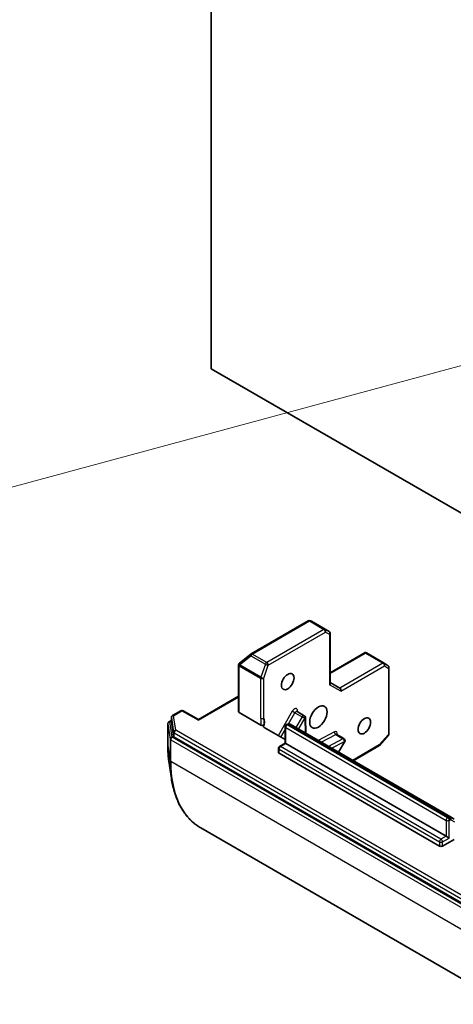
# Model space of a CAD drawing. Units: millimetres. Extents: x 0 to 11204, y 0 to 1826.
# Drawn here: x 1447 to 1494, y 258 to 365 of the extents above; entities that cross this region are included whole.
import ezdxf

# ---------------------------------------------------------------- set-up
doc = ezdxf.new("R2010")
doc.units = ezdxf.units.MM
for name, color, linetype, lineweight in [('Symbol (TK)', 100, 'Continuous', 18), ('Visible (ISO)', 7, 'Continuous', 35), ('Visible Narrow (ISO)', 7, 'Continuous', 25)]:
    doc.layers.add(name, color=color, linetype=linetype, lineweight=lineweight)

# ---------------------------------------------------------------- blocks, each defined once
blk = doc.blocks.new('バルーン4')
at = {"layer": 'Symbol (TK)', "color": 100}
blk.add_line((295.039, 69.841), (274.272, 64.222), dxfattribs=at)

msp = doc.modelspace()

# ---------------------------------------------------------------- linework, layer by layer
at = {"layer": 'Visible (ISO)'}
for p, q in [((1467.8293, 326.8043), (1467.8293, 570.5868)), ((1498.3864, 309.1621), (1467.8293, 326.8043)), ((1478.3963, 299.4006), (1472.1757, 295.8092)), ((1478.7328, 299.374), (1478.5859, 299.421)), ((1480.67, 298.2591), (1478.759, 299.3624)), ((1480.7878, 298.055), (1480.7878, 292.6193)), ((1472.1454, 295.7884), (1470.9156, 294.7943)), ((1484.5989, 295.9569), (1480.7878, 293.7566)), ((1484.6282, 295.8941), (1484.6282, 295.966)), ((1484.7241, 295.9185), (1486.6351, 294.8152)), ((1470.8159, 294.5993), (1470.8159, 289.5312)), ((1470.8882, 294.7692), (1470.9004, 294.7809)), ((1486.6471, 294.8078), (1487.0712, 294.5277)), ((1487.1771, 294.331), (1487.1771, 287.1482)), ((1481.83, 292.0973), (1480.7878, 292.699)), ((1470.8159, 291.207), (1466.4403, 288.6807)), ((1463.5052, 288.9029), (1463.5052, 288.4539)), ((1464.5446, 289.6391), (1463.6231, 289.1071)), ((1464.7803, 289.6391), (1466.4403, 288.6807)), ((1470.885, 289.435), (1473.2248, 288.084)), ((1477.1826, 289.5494), (1477.9604, 289.1003)), ((1478.1452, 287.1679), (1478.0781, 288.9053)), ((1463.1158, 288.2291), (1463.1158, 285.8554)), ((1463.2337, 288.4332), (1463.5052, 288.59)), ((1463.5062, 288.4415), (1463.7552, 286.8598)), ((1466.4403, 288.601), (1466.4403, 288.6807)), ((1475.8717, 286.4982), (1473.613, 287.8023)), ((1475.8717, 286.1068), (1475.8717, 287.8953)), ((1475.9896, 288.0994), (1476.0968, 288.1613)), ((1493.8564, 278.097), (1476.411, 288.1691)), ((1463.8233, 286.7759), (1496.8365, 267.7158)), ((1481.5026, 287.0552), (1482.2804, 286.6061)), ((1487.1195, 286.9939), (1486.1357, 285.8578)), ((1475.2673, 285.7578), (1475.8717, 286.1068)), ((1475.9408, 286.0669), (1475.8717, 286.1068)), ((1475.9408, 286.0669), (1493.3861, 275.9949)), ((1481.694, 285.119), (1482.3667, 286.2841)), ((1486.0754, 285.808), (1483.288, 284.1987)), ((1475.1495, 285.1046), (1475.1495, 285.5537)), ((1492.6639, 274.9363), (1475.2185, 285.0084)), ((1463.2343, 284.1659), (1463.51, 282.2911)), ((1494.2492, 277.8702), (1493.8564, 278.097)), ((1466.6995, 276.9138), (1499.9138, 257.7375)), ((1494.2552, 275.6626), (1492.9972, 274.9363)), ((1493.3861, 275.9949), (1493.7195, 275.8024))]:
    msp.add_line(p, q, dxfattribs=at)
for centre, start, end in [((1478.5141, 299.1965), 72.271864, 120), ((1480.5521, 298.055), 0, 60), ((1472.2936, 295.605), 120, 128.948276), ((1471.0516, 294.5993), 133.897886, 180), ((1471.0638, 294.611), 128.948276, 133.897886), ((1486.5172, 294.6111), 56.564379, 60), ((1486.9413, 294.331), 0, 56.564379), ((1463.7409, 288.9029), 120, 180), ((1464.6624, 289.435), 60, 120), ((1477.8425, 288.8962), 2.213686, 60), ((1463.3515, 288.2291), 120, 180), ((1476.1075, 287.8953), 120, 180), ((1486.9413, 287.1482), 319.106605, 0), ((1475.3852, 285.5537), 120, 180), ((1482.1626, 286.402), 330, 60), ((1485.9575, 286.0121), 300, 319.106605)]:
    msp.add_arc(centre, 0.2357, start, end, dxfattribs=at)
for centre, major_axis, ratio, start_param, end_param in [((1478.6506, 299.1528), (0.0956, 0.2161), 0.75301932, 6.16776195, 6.36396138), ((1484.6157, 295.7089), (-0.3864, 0.2321), 0.52273833, 4.74567477, 4.98575433), ((1480.5521, 292.5629), (0.2178, 0.1257), 0.71743894, 5.10508806, 5.89048623), ((1481.7609, 291.865), (0, 0.2515), 0.71743894, 4.3196899, 5.89048623), ((1471.0516, 289.5312), (-0.2357, 0), 0.57735027, 0, 0.78539816), ((1463.7409, 288.4539), (-0.2357, 0), 0.57735027, 0, 0.09065989), ((1463.99, 286.8722), (-0.2357, 0), 0.57735027, 0.09065989, 0.78539816), ((1475.3852, 285.1046), (-0.2357, 0), 0.57735027, 0, 0.78539816), ((1492.8305, 275.0326), (-0.2357, 0), 0.57735027, 0.78539816, 2.35619449)]:
    msp.add_ellipse(centre, major_axis=major_axis, ratio=ratio, start_param=start_param, end_param=end_param, dxfattribs=at)
for centre, major_axis in [((1476.163, 292.803), (0.483, 0.8366)), ((1479.4965, 288.9538), (-0.6679, -1.1568)), ((1484.4968, 287.9915), (0.483, 0.8366))]:
    msp.add_ellipse(centre, major_axis=major_axis, ratio=0.57735027, dxfattribs=at)
for points, knots in [([(1484.5989, 295.9569), (1484.5993, 295.9571), (1484.5997, 295.9574), (1484.6087, 295.9623), (1484.6189, 295.9655), (1484.6282, 295.966)], [0.261626325, 0.261626325, 0.261626325, 0.261626325, 0.26195841823, 0.26195841823, 0.26838803202, 0.26838803202, 0.26838803202, 0.26838803202]), ([(1477.1826, 289.5494), (1477.1767, 289.5528), (1477.1714, 289.5569), (1477.1634, 289.5648), (1477.1608, 289.5684), (1477.1583, 289.5723), (1477.1579, 289.5733), (1477.1579, 289.5733)], [0.785398163, 0.785398163, 0.785398163, 0.785398163, 0.93375115, 0.93375115, 1.082104136, 1.082104136, 1.190307812, 1.190307812, 1.190307812, 1.190307812]), ([(1473.584, 288.1014), (1473.5662, 288.0869), (1473.5438, 288.0746), (1473.4919, 288.0557), (1473.463, 288.0492), (1473.4026, 288.0431), (1473.3716, 288.0434), (1473.3196, 288.05), (1473.2984, 288.0545), (1473.2589, 288.067), (1473.2408, 288.0749), (1473.2248, 288.084)], [0, 0, 0, 0, 0.0117183462, 0.0117183462, 0.0234298638, 0.0234298638, 0.0351458346, 0.0351458346, 0.0437526717, 0.0437526717, 0.05234509, 0.05234509, 0.05234509, 0.05234509]), ([(1473.5101, 287.9193), (1473.5057, 287.9344), (1473.5041, 287.9498), (1473.5058, 287.9934), (1473.5191, 288.0281), (1473.5506, 288.0706), (1473.5659, 288.0867), (1473.584, 288.1014)], [-0.1237212871, -0.1237212871, -0.1237212871, -0.1237212871, -0.1144259318, -0.1144259318, -0.0948543073, -0.0948543073, -0.0838963943, -0.0838963943, -0.0838963943, -0.0838963943]), ([(1473.5101, 287.9193), (1473.5147, 287.9037), (1473.5222, 287.8882), (1473.5487, 287.8492), (1473.5795, 287.8217), (1473.613, 287.8023)], [0.1237212871, 0.1237212871, 0.1237212871, 0.1237212871, 0.1333697264, 0.1333697264, 0.1514440253, 0.1514440253, 0.1514440253, 0.1514440253]), ([(1476.411, 288.1691), (1476.3884, 288.1821), (1476.364, 288.192), (1476.3152, 288.2048), (1476.2908, 288.2078), (1476.2445, 288.2083), (1476.2226, 288.2059), (1476.1819, 288.1976), (1476.163, 288.1918), (1476.128, 288.178), (1476.1118, 288.17), (1476.0968, 288.1613)], [5.497787144, 5.497787144, 5.497787144, 5.497787144, 5.654866776, 5.654866776, 5.811946409, 5.811946409, 5.969026042, 5.969026042, 6.126105675, 6.126105675, 6.283185307, 6.283185307, 6.283185307, 6.283185307]), ([(1481.478, 287.0791), (1481.478, 287.0791), (1481.4792, 287.0764), (1481.4864, 287.0673), (1481.4938, 287.0603), (1481.5026, 287.0552)], [5.092877496, 5.092877496, 5.092877496, 5.092877496, 5.27338026, 5.27338026, 5.497787144, 5.497787144, 5.497787144, 5.497787144]), ([(1463.1158, 285.8554), (1463.1158, 285.738), (1463.1174, 285.6215), (1463.1237, 285.3903), (1463.1285, 285.2756), (1463.1411, 285.0481), (1463.149, 284.9354), (1463.168, 284.7119), (1463.179, 284.6012), (1463.2043, 284.3819), (1463.2185, 284.2734), (1463.2343, 284.1659)], [1.570796327, 1.570796327, 1.570796327, 1.570796327, 1.60184851, 1.60184851, 1.632900694, 1.632900694, 1.663952877, 1.663952877, 1.695005061, 1.695005061, 1.726057244, 1.726057244, 1.726057244, 1.726057244]), ([(1466.6995, 276.9138), (1466.3595, 277.1101), (1466.041, 277.3436), (1465.4531, 277.88), (1465.1837, 278.1829), (1464.6982, 278.8521), (1464.4822, 279.2182), (1464.1063, 280.0072), (1463.9464, 280.43), (1463.6846, 281.3252), (1463.5826, 281.7976), (1463.51, 282.2911)], [3.926990817, 3.926990817, 3.926990817, 3.926990817, 4.053018266, 4.053018266, 4.179045715, 4.179045715, 4.305073165, 4.305073165, 4.431100614, 4.431100614, 4.557128063, 4.557128063, 4.557128063, 4.557128063])]:
    msp.add_open_spline(points, degree=3, knots=knots, dxfattribs=at)
at = {"layer": 'Visible Narrow (ISO)'}
for p, q in [((1472.2936, 295.7975), (1478.5141, 299.3889)), ((1478.5141, 299.3889), (1480.0975, 298.4747)), ((1480.2112, 298.4887), (1478.6278, 299.4028)), ((1478.6278, 299.4028), (1478.7643, 299.3592)), ((1478.7643, 299.3592), (1480.6658, 298.2614)), ((1480.0975, 298.4747), (1473.877, 294.8833)), ((1474.0437, 294.5946), (1480.2642, 298.1861)), ((1480.6658, 298.2614), (1480.2112, 298.4887)), ((1480.2642, 298.1861), (1480.7188, 297.9588)), ((1480.7188, 297.9588), (1480.7188, 292.4667)), ((1470.9147, 294.611), (1472.1445, 295.605)), ((1472.1445, 295.605), (1473.7279, 294.6909)), ((1473.877, 294.8833), (1472.2936, 295.7975)), ((1480.7878, 293.6769), (1484.6282, 295.8941)), ((1484.6282, 295.8941), (1486.5172, 294.8035)), ((1470.885, 294.5031), (1470.8971, 294.5148)), ((1470.885, 289.435), (1470.885, 294.5031)), ((1470.8971, 294.5148), (1473.2184, 293.1746)), ((1473.236, 293.2708), (1470.9147, 294.611)), ((1473.7279, 294.6909), (1473.236, 293.2708)), ((1473.5518, 293.1746), (1474.0437, 294.5946)), ((1486.5172, 294.8035), (1481.83, 292.0973)), ((1481.9276, 291.7688), (1486.6839, 294.5148)), ((1486.6839, 294.5148), (1487.108, 294.2348)), ((1487.108, 294.2348), (1487.108, 287.0519)), ((1473.2184, 293.1746), (1473.2184, 288.8336)), ((1473.5518, 288.8336), (1473.5518, 293.1746)), ((1481.9276, 291.7688), (1480.7188, 292.4667)), ((1466.4403, 288.601), (1470.8159, 291.1273)), ((1463.5062, 288.8906), (1463.7552, 287.3089)), ((1463.5062, 288.4415), (1463.5062, 288.8906)), ((1463.7409, 289.0954), (1464.6624, 289.6274)), ((1463.99, 287.5137), (1463.7409, 289.0954)), ((1464.6624, 289.6274), (1466.4403, 288.601)), ((1476.6623, 289.5776), (1475.1313, 286.9257)), ((1476.2508, 288.2077), (1476.9468, 289.4133)), ((1476.9468, 289.4133), (1476.6623, 289.5776)), ((1476.9468, 289.4133), (1477.7247, 288.9642)), ((1477.7247, 288.9642), (1477.0519, 287.7991)), ((1477.2362, 289.5184), (1477.2311, 289.6506)), ((1478.0092, 288.8), (1477.7247, 288.9642)), ((1463.1168, 288.2167), (1463.3769, 286.5651)), ((1463.1168, 285.8431), (1463.1168, 288.2167)), ((1463.3515, 288.4215), (1463.5052, 288.5102)), ((1463.6116, 286.7698), (1463.3515, 288.4215)), ((1475.9408, 286.0669), (1475.9408, 287.7991)), ((1475.9408, 287.7991), (1493.3861, 277.727)), ((1476.1075, 288.0878), (1476.2146, 288.1496)), ((1493.5528, 278.0157), (1476.1075, 288.0878)), ((1476.2146, 288.1496), (1493.66, 278.0776)), ((1477.3365, 287.6348), (1478.0092, 288.8)), ((1478.0092, 288.8), (1478.0706, 287.2109)), ((1496.8259, 267.5935), (1463.6116, 286.7698)), ((1463.7552, 287.3089), (1463.7552, 286.8598)), ((1463.8233, 287.225), (1496.8365, 268.1648)), ((1463.8233, 286.7759), (1463.8233, 287.225)), ((1497.0032, 268.4535), (1463.99, 287.5137)), ((1475.4158, 286.7615), (1475.8717, 287.5512)), ((1481.2326, 287.3402), (1479.4623, 286.4074)), ((1479.8035, 286.2105), (1481.392, 287.0475)), ((1481.392, 287.0475), (1482.1699, 286.5985)), ((1487.108, 287.0519), (1486.1242, 285.9159)), ((1463.1168, 285.8431), (1463.3769, 284.1914)), ((1463.3769, 286.5651), (1463.3769, 284.1914)), ((1463.4449, 286.4812), (1496.6593, 267.3048)), ((1463.4449, 284.1075), (1463.4449, 286.4812)), ((1475.3852, 285.7462), (1475.9408, 286.0669)), ((1492.8305, 275.6741), (1475.3852, 285.7462)), ((1482.1699, 286.5985), (1480.5813, 285.7614)), ((1480.9224, 285.5644), (1482.3293, 286.3058)), ((1482.3293, 286.3058), (1481.6565, 285.1406)), ((1482.3667, 286.2841), (1482.3293, 286.3058)), ((1486.1242, 285.9159), (1483.2189, 284.2386)), ((1475.2185, 285.0084), (1475.2185, 285.4575)), ((1475.2185, 285.4575), (1492.6639, 275.3854)), ((1496.6593, 264.9312), (1463.4449, 284.1075)), ((1493.3861, 277.727), (1493.3861, 275.9949)), ((1493.66, 278.0776), (1493.5528, 278.0157)), ((1493.7195, 277.727), (1493.8266, 277.7889)), ((1493.7195, 275.8024), (1493.7195, 277.727)), ((1493.9052, 277.7966), (1494.2981, 277.5698)), ((1492.6639, 275.3854), (1492.6639, 274.9363)), ((1493.3861, 275.9949), (1492.8305, 275.6741)), ((1492.9972, 275.3854), (1493.7195, 275.8024)), ((1492.9972, 274.9363), (1492.9972, 275.3854))]:
    msp.add_line(p, q, dxfattribs=at)
for centre, major_axis, ratio, start_param, end_param in [((1478.5141, 299.1965), (-0.1179, 0.2041), 0.57735027, 5.49778714, 6.28318531), ((1478.5141, 299.1965), (0.1179, 0.2041), 0.57735027, 0.03464728, 0.78539816), ((1478.5141, 299.1965), (0.0718, 0.2245), 0.98941889, 6.08698587, 6.28318531), ((1480.0975, 298.2823), (0.1179, 0.2041), 0.57735027, 0.03464728, 0.78539816), ((1480.0975, 298.2823), (0.1179, -0.2041), 0.57735027, 0.78539816, 2.35619449), ((1480.0975, 298.2823), (0.1054, 0.2108), 0.81600655, 4.66343927, 6.23423559), ((1480.5521, 298.055), (0.1179, 0.2041), 0.57735027, 0, 0.03464728), ((1480.5521, 298.055), (0.1054, 0.2108), 0.81600655, 4.66343927, 6.23423559), ((1480.5521, 298.055), (0.2357, 0), 0.57735027, 5.49778714, 6.28318531), ((1472.2936, 295.605), (-0.1482, 0.1833), 0.53605627, 0, 1.16192572), ((1472.2936, 295.605), (0.1179, 0.2041), 0.57735027, 0.78539816, 1.89254688), ((1472.2936, 295.605), (-0.1179, 0.2041), 0.57735027, 5.49778714, 6.28318531), ((1471.0516, 294.5993), (-0.2357, 0), 0.57735027, 0, 0.78539816), ((1471.0516, 294.5993), (-0.1634, 0.1699), 0.80829038, 0, 1.37340077), ((1471.0638, 294.611), (-0.1634, 0.1699), 0.80829038, 0, 1.37340077), ((1471.0638, 294.611), (-0.1482, 0.1833), 0.53605627, 0, 1.16192572), ((1471.0638, 294.611), (0.1179, 0.2041), 0.57735027, 1.89254688, 2.35619449), ((1473.877, 294.6909), (-0.1179, -0.2041), 0.57735027, 3.92699082, 5.03413953), ((1473.877, 294.6909), (0.2227, -0.0772), 0.25819889, 4.07186667, 5.64266299), ((1473.877, 294.6909), (-0.1179, 0.2041), 0.57735027, 3.92699082, 5.49778714), ((1486.5172, 294.6111), (0.1179, 0.2041), 0.57735027, 0, 0.78539816), ((1486.5172, 294.6111), (0.1179, -0.2041), 0.57735027, 0.78539816, 2.35619449), ((1486.5172, 294.6111), (0.1299, 0.1967), 0.81600655, 4.76133869, 6.28318531), ((1486.9413, 294.331), (0.1299, 0.1967), 0.81600655, 4.76133869, 6.28318531), ((1486.9413, 294.331), (0.2357, 0), 0.57735027, 5.49778714, 6.28318531), ((1473.3851, 293.2708), (-0.1179, -0.2041), 0.57735027, 5.03413953, 5.49778714), ((1473.3851, 293.2708), (0.2357, 0), 0.57735027, 3.92699082, 5.49778714), ((1473.3851, 293.2708), (-0.2227, 0.0772), 0.25819889, 0.93027401, 2.50107034), ((1463.7409, 288.9029), (-0.2357, 0), 0.57735027, 0, 0.09065989), ((1463.7409, 288.9029), (-0.2328, -0.0367), 0.8131434, 4.58504495, 6.15584128), ((1463.7409, 288.9029), (-0.1179, 0.2041), 0.57735027, 5.49778714, 6.28318531), ((1464.6624, 289.435), (-0.1179, 0.2041), 0.57735027, 5.49778714, 6.28318531), ((1464.6624, 289.435), (0.1179, 0.2041), 0.57735027, 0, 0.78539816), ((1476.898, 289.4415), (0.2357, 0.4083), 0.57735027, 5.54142038, 7.85398163), ((1477.0647, 289.3453), (0.1179, 0.2041), 0.57735027, 0, 1.57079633), ((1477.3977, 289.5543), (-0.2355, -0.0091), 0.60198442, 5.47499754, 6.14506933), ((1477.8425, 288.8962), (0.1179, 0.2041), 0.57735027, 0, 1.57079633), ((1477.8425, 288.8962), (0.2355, 0.0091), 0.60198442, 5.47499754, 6.28318531), ((1463.3515, 288.2291), (-0.2357, 0), 0.57735027, 0, 0.09065989), ((1463.3515, 288.2291), (-0.2328, -0.0367), 0.8131434, 4.58504495, 6.15584128), ((1463.3515, 288.2291), (-0.1179, 0.2041), 0.57735027, 5.49778714, 6.28318531), ((1473.3851, 288.9298), (-0.2357, 0), 0.57735027, 0.78539816, 2.35619449), ((1472.8295, 287.9365), (0.5893, 1.0207), 0.57735027, 4.9599362, 6.02010197), ((1476.1075, 287.8953), (-0.2357, 0), 0.57735027, 0, 0.78539816), ((1476.1075, 287.8953), (0.1179, 0.2041), 0.57735027, 0.78539816, 2.35619449), ((1476.1075, 287.8953), (-0.1179, 0.2041), 0.57735027, 5.49778714, 6.28318531), ((1476.2146, 287.9572), (-0.1179, 0.2041), 0.57735027, 5.49778714, 6.28318531), ((1476.2146, 287.8289), (0.1964, 0.3402), 0.57735027, 0, 0.78539816), ((1463.6116, 286.5774), (-0.2328, -0.0367), 0.8131434, 4.58504495, 6.15584128), ((1463.6116, 286.5774), (-0.1179, -0.2041), 0.57735027, 3.92699082, 5.49778714), ((1463.99, 287.3212), (-0.2328, -0.0367), 0.8131434, 4.58504495, 6.15584128), ((1463.99, 287.3212), (-0.2357, 0), 0.57735027, 0.09065989, 0.78539816), ((1463.99, 287.3212), (-0.1179, -0.2041), 0.57735027, 3.92699082, 5.49778714), ((1481.3993, 287.244), (-0.1099, 0.2085), 0.60198442, 0.80818777, 2.37898409), ((1481.2181, 286.9473), (0.2357, 0.4083), 0.57735027, 5.23598776, 7.02495024), ((1481.3848, 286.8511), (0.1179, 0.2041), 0.57735027, 0, 0.74176493), ((1486.9413, 287.1482), (0.2357, 0), 0.57735027, 5.49778714, 6.28318531), ((1486.9413, 287.1482), (0.1782, -0.1543), 0.25819889, 0, 0.64052231), ((1463.3515, 285.8554), (-0.2357, 0), 0.57735027, 0, 0.09065989), ((1472.8895, 291.4853), (6.9103, 11.9691), 0.57735027, 2.35619449, 2.51145541), ((1463.6116, 286.5774), (-0.2357, 0), 0.57735027, 0.09065989, 0.78539816), ((1475.3852, 285.5537), (0.1179, 0.2041), 0.57735027, 0.78539816, 2.35619449), ((1475.3852, 285.5537), (-0.1179, 0.2041), 0.57735027, 5.49778714, 6.28318531), ((1482.1626, 286.402), (0.1179, 0.2041), 0.57735027, 0, 0.74176493), ((1482.1626, 286.402), (0.1099, -0.2085), 0.60198442, 0.80818777, 2.37898409), ((1485.9575, 286.0121), (0.1179, -0.2041), 0.57735027, 0, 0.78539816), ((1485.9575, 286.0121), (0.1782, -0.1543), 0.25819889, 0, 0.64052231), ((1475.3852, 285.5537), (-0.2357, 0), 0.57735027, 0, 0.78539816), ((1463.6116, 284.2037), (-0.2357, 0), 0.57735027, 0.09065989, 0.78539816), ((1474.4499, 290.5844), (-7.8298, -13.5617), 0.57735027, 5.49778714, 5.65304806), ((1474.5566, 290.5228), (-7.8571, -13.609), 0.57735027, 5.49778714, 6.28318531), ((1493.5528, 277.8232), (-0.1179, -0.2041), 0.57735027, 3.92699082, 5.49778714), ((1493.5528, 277.8232), (-0.2357, 0), 0.57735027, 0.78539816, 2.35619449), ((1493.5528, 277.8232), (0.1179, -0.2041), 0.57735027, 0.78539816, 2.35619449), ((1493.66, 277.7568), (0.1964, 0.3402), 0.57735027, 0, 0.78539816), ((1493.66, 277.8851), (0.1179, -0.2041), 0.57735027, 0.78539816, 2.35619449), ((1493.8266, 277.6606), (0.0786, 0.1361), 0.57735027, 0, 0.78539816), ((1493.7385, 277.8929), (0.1179, 0.2041), 0.81649658, 4.71238898, 6.28318531), ((1492.8305, 275.4816), (-0.1179, -0.2041), 0.57735027, 3.92699082, 5.49778714), ((1492.8305, 275.4816), (-0.2357, 0), 0.57735027, 0.78539816, 2.35619449), ((1492.8305, 275.4816), (0.1179, -0.2041), 0.57735027, 0.78539816, 2.35619449)]:
    msp.add_ellipse(centre, major_axis=major_axis, ratio=ratio, start_param=start_param, end_param=end_param, dxfattribs=at)
for points, knots in [([(1473.2184, 288.8336), (1473.2184, 288.6274), (1473.2369, 288.4107), (1473.2287, 288.1668), (1473.2268, 288.1256), (1473.2248, 288.084)], [0, 0, 0, 0, 0.096428571, 0.096428571, 0.116338218, 0.116338218, 0.116338218, 0.116338218]), ([(1473.584, 288.1014), (1473.589, 288.1422), (1473.5934, 288.1839), (1473.6131, 288.4446), (1473.5807, 288.6633), (1473.5518, 288.8336)], [-0.114793845, -0.114793845, -0.114793845, -0.114793845, -0.096428571, -0.096428571, 0, 0, 0, 0])]:
    msp.add_open_spline(points, degree=3, knots=knots, dxfattribs=at)

# ---------------------------------------------------------------- block references
at = {"layer": 'Symbol (TK)', "xscale": 5.5, "yscale": 5.5, "zscale": 5.5}
msp.add_blockref('バルーン4', (-79.75, -44), dxfattribs=at)

doc.saveas('drawing.dxf')
